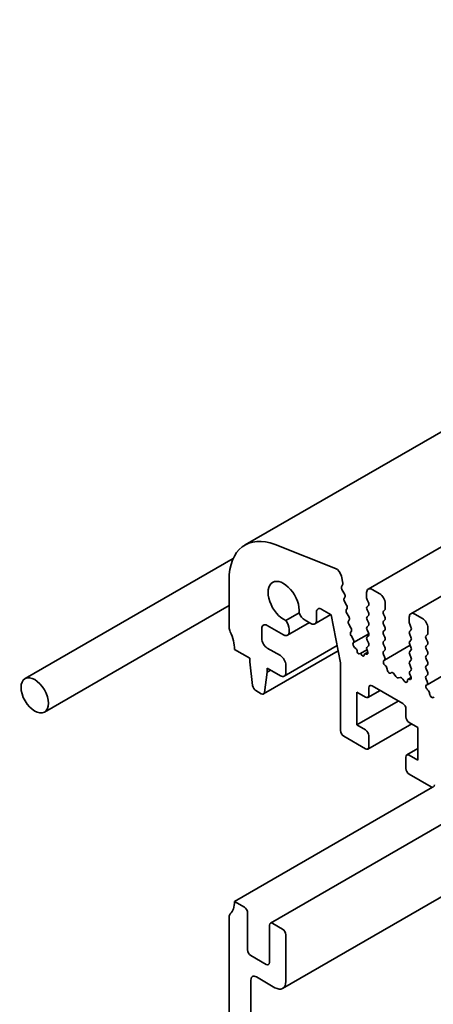
# Model space of a CAD drawing. Units: millimetres. Extents: x 0 to 4341, y 0 to 843.
# Drawn here: x 351 to 371, y 189 to 237 of the extents above; entities that cross this region are included whole.
import ezdxf

# ---------------------------------------------------------------- set-up
doc = ezdxf.new("R2010")
doc.units = ezdxf.units.MM
doc.header["$LTSCALE"] = 1.5
doc.layers.add('Visible (ISO)', color=7, linetype='Continuous', lineweight=35)

msp = doc.modelspace()

# ---------------------------------------------------------------- linework, layer by layer
at = {"layer": 'Visible (ISO)'}
for p, q in [((432.5742, 251.8623), (362.0403, 211.1395)), ((438.5573, 249.717), (368.0234, 208.9942)), ((440.6256, 248.5229), (370.0917, 207.8001)), ((366.4297, 210.0001), (363.5004, 211.1556)), ((351.355, 204.6436), (361.4672, 210.4819)), ((366.7818, 209.2755), (366.7165, 209.6153)), ((361.2636, 209.4229), (361.2636, 207.1385)), ((366.7321, 209.0968), (366.7775, 209.2033)), ((366.8667, 208.7621), (366.7566, 208.9501)), ((367.9458, 208.8226), (367.9458, 208.5654)), ((368.5822, 208.7613), (368.2109, 208.9756)), ((352.2925, 203.0198), (361.2636, 208.1993)), ((366.8486, 208.5446), (366.8865, 208.6063)), ((366.9725, 208.2112), (366.8684, 208.3888)), ((367.967, 208.4796), (368.0306, 208.3449)), ((368.0306, 208.1979), (367.967, 208.1367)), ((368.8473, 208.0448), (368.8473, 208.302)), ((364.6633, 207.838), (364.0226, 207.4681)), ((366.2139, 207.7557), (365.4298, 207.303)), ((365.5075, 207.4746), (365.5075, 207.8574)), ((365.7727, 208.0104), (366.2234, 207.7502)), ((366.2234, 207.7502), (366.673, 205.4087)), ((366.9544, 207.9937), (366.9923, 208.0554)), ((367.0783, 207.6602), (366.9742, 207.8379)), ((367.967, 207.9897), (368.0306, 207.855)), ((368.0306, 207.708), (367.967, 207.6468)), ((368.7625, 207.9224), (368.8261, 207.9836)), ((368.8261, 207.6407), (368.7625, 207.7754)), ((370.6504, 207.5672), (370.2792, 207.7815)), ((363.1198, 207.2304), (363.9153, 206.7711)), ((365.1653, 207.366), (364.1028, 206.7525)), ((364.9529, 207.4886), (365.2423, 207.3215)), ((367.0602, 207.4427), (367.0981, 207.5044)), ((367.1841, 207.1092), (367.08, 207.2869)), ((367.967, 207.4998), (368.0306, 207.3651)), ((368.0306, 207.2181), (367.967, 207.1569)), ((368.7625, 207.4325), (368.8261, 207.4937)), ((368.8261, 207.1508), (368.7625, 207.2855)), ((370.0141, 207.6284), (370.0141, 207.3712)), ((370.0353, 207.2855), (370.0989, 207.1508)), ((362.8546, 206.5874), (362.8546, 207.0773)), ((364.1804, 206.9242), (364.1804, 207.0426)), ((367.166, 206.8917), (367.2039, 206.9534)), ((367.2899, 206.5582), (367.1858, 206.7359)), ((368.0471, 206.8282), (367.3097, 206.4024)), ((367.967, 207.0099), (368.0306, 206.8752)), ((368.0306, 206.7282), (367.967, 206.667)), ((368.7625, 206.9426), (368.8261, 207.0038)), ((368.8261, 206.6609), (368.7625, 206.7956)), ((370.0989, 207.0038), (370.0353, 206.9426)), ((370.0353, 206.7956), (370.0989, 206.6609)), ((370.8308, 206.7282), (370.8944, 206.7895)), ((370.9156, 206.8507), (370.9156, 207.1079)), ((366.5123, 206.2454), (363.9437, 204.7623)), ((367.2918, 206.3676), (367.3097, 206.4024)), ((367.967, 206.52), (368.0306, 206.3853)), ((368.0306, 206.2383), (367.967, 206.1771)), ((368.7625, 206.4527), (368.8261, 206.5139)), ((368.8261, 206.171), (368.7625, 206.3057)), ((370.0556, 206.2627), (368.8087, 205.5428)), ((370.0989, 206.5139), (370.0353, 206.4527)), ((370.0353, 206.3057), (370.0989, 206.171)), ((370.8944, 206.4465), (370.8308, 206.5813)), ((370.8308, 206.2383), (370.8944, 206.2996)), ((361.5288, 206.0669), (362.2712, 205.6382)), ((366.5609, 205.9924), (362.9361, 203.8997)), ((363.7562, 205.7607), (363.1198, 206.1281)), ((367.4247, 206.1036), (367.3631, 206.1566)), ((367.4851, 205.9709), (367.4852, 205.974)), ((367.6541, 205.8679), (367.5865, 205.8489)), ((367.9606, 206.0448), (367.6541, 205.8679)), ((367.7201, 205.7736), (367.6541, 205.8679)), ((367.8212, 205.7813), (367.8213, 205.7792)), ((368.0086, 205.9338), (367.8443, 205.839)), ((367.9306, 205.8266), (367.8825, 205.8414)), ((367.967, 206.0301), (367.9896, 205.9878)), ((368.7625, 205.9628), (368.8261, 206.024)), ((368.8185, 205.6972), (368.7625, 205.8158)), ((370.0989, 206.024), (370.0353, 205.9628)), ((370.0353, 205.8158), (370.0989, 205.6811)), ((370.8944, 205.9566), (370.8308, 206.0914)), ((370.8308, 205.7484), (370.8944, 205.8097)), ((362.2712, 205.6382), (362.2712, 205.4545)), ((362.2712, 205.4545), (362.41, 204.3061)), ((364.0213, 204.934), (364.0213, 205.3014)), ((366.673, 205.4087), (366.673, 202.1171)), ((368.7847, 205.5291), (368.8085, 205.5427)), ((368.853, 205.2792), (368.837, 205.2925)), ((370.0989, 205.5341), (370.0353, 205.4729)), ((370.0353, 205.3259), (370.0989, 205.1912)), ((370.8944, 205.4668), (370.8308, 205.6015)), ((370.8308, 205.2585), (370.8944, 205.3198)), ((362.981, 203.9764), (363.1198, 204.9646)), ((363.1198, 205.1483), (363.7562, 204.7809)), ((363.1198, 204.9646), (363.1198, 205.1483)), ((363.2789, 205.0565), (363.1198, 204.9646)), ((369.1537, 204.9332), (369.1143, 204.9141)), ((369.3671, 204.7503), (369.2891, 204.8628)), ((370.0989, 205.0442), (370.0429, 204.9903)), ((370.0529, 204.8242), (370.0766, 204.7833)), ((370.8944, 204.9769), (370.8308, 205.1116)), ((370.8308, 204.7686), (370.8944, 204.8299)), ((372.1239, 205.0686), (370.8769, 204.3487)), ((369.5723, 204.6993), (369.4943, 204.6768)), ((369.7471, 204.5487), (369.7077, 204.6133)), ((370.1068, 204.6964), (369.956, 204.6093)), ((370.0244, 204.6069), (370.0084, 204.6121)), ((370.8868, 204.5031), (370.8308, 204.6217)), ((370.853, 204.335), (370.8767, 204.3486)), ((362.5673, 204.0588), (362.8236, 203.9108)), ((367.4685, 203.9848), (367.8927, 203.7399)), ((367.4685, 202.3926), (367.4685, 203.9848)), ((368.595, 204.0692), (368.0052, 203.7287)), ((368.0518, 203.8317), (368.0518, 204.1991)), ((368.2109, 204.291), (369.6959, 203.4337)), ((370.9212, 204.0851), (370.9053, 204.0984)), ((369.4837, 203.5561), (367.4685, 202.3926)), ((371.2219, 203.7391), (371.1826, 203.72)), ((369.855, 203.1581), (369.855, 202.7907)), ((370.133, 202.4465), (368.0052, 201.218)), ((370.0141, 202.5151), (370.4383, 202.2702)), ((367.8927, 202.1477), (367.4685, 202.3926)), ((370.4383, 202.2702), (370.4383, 200.678)), ((366.8321, 201.8415), (367.8927, 201.2291)), ((368.0518, 201.321), (368.0518, 201.8721)), ((370.4383, 201.244), (369.9016, 200.9341)), ((369.855, 200.8311), (369.855, 200.28)), ((370.4383, 200.678), (370.0141, 200.9229)), ((375.7288, 199.9506), (363.2724, 192.7589)), ((370.0141, 200.0044), (371.0747, 199.392)), ((371.1433, 199.3704), (361.5288, 193.8194)), ((378.772, 198.1935), (363.866, 189.5875)), ((362.0061, 193.5439), (361.5288, 193.8194)), ((361.2636, 193.054), (361.2636, 171.6515)), ((362.1652, 191.4618), (362.1652, 193.2683)), ((363.2258, 192.6559), (363.2258, 190.8494)), ((363.8622, 192.4722), (363.3849, 192.7478)), ((364.0213, 189.9309), (364.0213, 192.1966)), ((363.0667, 190.7576), (362.3243, 191.1862)), ((362.3243, 172.4496), (362.3243, 189.9921)), ((362.5894, 190.1452), (363.491, 189.6247))]:
    msp.add_line(p, q, dxfattribs=at)
for centre, major_axis, start_param, end_param in [((363.9153, 207.8919), (-1.875, 3.2476), 5.6548668, 7.0685835), ((366.4695, 209.6868), (-0.18, 0.3118), 4.1713369, 5.6548668), ((363.9153, 208.3939), (-0.5344, 0.9256), 3.7844033, 8.7819673), ((366.6789, 209.3053), (-0.075, 0.1299), 3.5509704, 4.1713369), ((366.8308, 208.9948), (-0.075, 0.1299), 0.4093778, 1.5818172), ((366.7926, 208.7174), (0.075, -0.1299), 0.303024, 1.5818172), ((368.2109, 208.6695), (-0.1875, 0.3248), 5.4977871, 7.0685835), ((368.5822, 208.4551), (-0.1875, 0.3248), 3.9269908, 5.4977871), ((366.9426, 208.4336), (-0.075, 0.1299), 0.303024, 1.5818172), ((366.8983, 208.1664), (0.075, -0.1299), 0.303024, 1.5818172), ((368.0518, 208.5041), (0.075, -0.1299), 3.9269908, 4.5704919), ((367.9458, 208.3204), (0.075, -0.1299), 0.1418971, 1.4288993), ((364.9529, 207.8866), (0.2437, -0.4222), 4.500171, 5.4977871), ((365.7727, 207.7043), (-0.1875, 0.3248), 5.4977871, 7.0685835), ((367.0484, 207.8826), (-0.075, 0.1299), 0.303024, 1.5818172), ((368.0518, 208.0142), (-0.075, 0.1299), 0.1418971, 1.4288993), ((367.9458, 207.8305), (0.075, -0.1299), 0.1418971, 1.4288993), ((368.8473, 207.7999), (-0.075, 0.1299), 0.1418971, 1.4288993), ((368.7413, 208.1061), (0.075, -0.1299), 0.1418971, 0.7853982), ((370.2792, 207.4753), (-0.1875, 0.3248), 5.4977871, 7.0685835), ((363.1198, 206.9242), (-0.1875, 0.3248), 5.4977871, 7.0685835), ((363.8357, 207.2416), (-0.2437, 0.4222), 3.9269908, 4.9246069), ((365.2423, 207.6277), (0.1875, -0.3248), 5.4977871, 7.0685835), ((367.1541, 207.3316), (-0.075, 0.1299), 0.303024, 1.5818172), ((367.0041, 207.6155), (0.075, -0.1299), 0.303024, 1.5818172), ((368.0518, 207.5243), (-0.075, 0.1299), 0.1418971, 1.4288993), ((367.9458, 207.3406), (0.075, -0.1299), 0.1418971, 1.4288993), ((368.8473, 207.31), (-0.075, 0.1299), 0.1418971, 1.4288993), ((368.7413, 207.6162), (0.075, -0.1299), 0.1418971, 1.4288993), ((370.1201, 207.31), (0.075, -0.1299), 3.9269908, 4.5704919), ((370.6504, 207.261), (-0.1875, 0.3248), 3.9269908, 5.4977871), ((361.5288, 206.9854), (0.1875, -0.3248), 3.9269908, 4.5704919), ((360.4681, 206.6792), (0.75, -1.299), 0.7853982, 1.4288993), ((363.9153, 207.0773), (0.1875, -0.3248), 5.4977871, 7.0685835), ((367.2599, 206.7807), (-0.075, 0.1299), 0.303024, 1.5818172), ((367.1099, 207.0645), (0.075, -0.1299), 0.303024, 1.5818172), ((368.0518, 207.0344), (-0.075, 0.1299), 0.1418971, 1.4288993), ((367.9458, 206.8507), (0.075, -0.1299), 0.1418971, 1.4288993), ((368.8473, 206.8201), (-0.075, 0.1299), 0.1418971, 1.4288993), ((368.7413, 207.1263), (0.075, -0.1299), 0.1418971, 1.4288993), ((370.1201, 206.8201), (-0.075, 0.1299), 0.1418971, 1.4288993), ((370.0141, 207.1263), (0.075, -0.1299), 0.1418971, 1.4288993), ((370.9156, 206.6058), (-0.075, 0.1299), 0.1418971, 1.4288993), ((370.8095, 206.912), (0.075, -0.1299), 0.1418971, 0.7853982), ((363.1198, 206.4343), (-0.1875, 0.3248), 0.7853982, 2.3561945), ((367.3883, 206.261), (-0.075, 0.1299), 0.356876, 2.116352), ((367.2157, 206.5135), (0.075, -0.1299), 0.303024, 1.5818172), ((368.0518, 206.5445), (-0.075, 0.1299), 0.1418971, 1.4288993), ((367.9458, 206.3608), (0.075, -0.1299), 0.1418971, 1.4288993), ((368.8473, 206.3302), (-0.075, 0.1299), 0.1418971, 1.4288993), ((368.7413, 206.6364), (0.075, -0.1299), 0.1418971, 1.4288993), ((370.1201, 206.3302), (-0.075, 0.1299), 0.1418971, 1.4288993), ((370.0141, 206.6364), (0.075, -0.1299), 0.1418971, 1.4288993), ((370.9156, 206.1159), (-0.075, 0.1299), 0.1418971, 1.4288993), ((370.8095, 206.4221), (0.075, -0.1299), 0.1418971, 1.4288993), ((363.7562, 205.4545), (-0.1875, 0.3248), 3.9269908, 5.4977871), ((367.4058, 206.0253), (-0.0563, 0.0974), 3.8676709, 5.2579447), ((367.5486, 205.9299), (0.045, -0.0779), 3.8676709, 6.1364248), ((367.7578, 205.811), (0.045, -0.0779), 4.8630886, 7.1347232), ((367.9006, 205.7415), (-0.0563, 0.0974), 5.7270826, 7.1347232), ((367.9065, 205.9598), (0.075, -0.1299), 5.7270826, 7.7378892), ((368.0518, 206.0546), (-0.075, 0.1299), 0.1418971, 1.4288993), ((368.8473, 205.8403), (-0.075, 0.1299), 0.1418971, 1.4288993), ((368.7413, 206.1465), (0.075, -0.1299), 0.1418971, 1.4288993), ((370.1201, 205.8403), (-0.075, 0.1299), 0.1418971, 1.4288993), ((370.0141, 206.1465), (0.075, -0.1299), 0.1418971, 1.4288993), ((370.8095, 205.9322), (0.075, -0.1299), 0.1418971, 1.4288993), ((368.8596, 205.3991), (-0.075, 0.1299), 6.2806299, 8.424896), ((368.7337, 205.6727), (0.075, -0.1299), 6.2806299, 7.7120846), ((368.8304, 205.1726), (-0.075, 0.1299), 3.908889, 5.2833033), ((370.1201, 205.3504), (-0.075, 0.1299), 0.1418971, 1.4288993), ((370.0141, 205.6566), (0.075, -0.1299), 0.1418971, 1.4288993), ((370.9156, 205.626), (-0.075, 0.1299), 0.1418971, 1.4288993), ((370.8095, 205.4423), (0.075, -0.1299), 0.1418971, 1.4288993), ((363.7562, 205.0871), (0.1875, -0.3248), 5.4977871, 7.0685835), ((369.0425, 205.0457), (0.075, -0.1299), 3.908889, 6.2411949), ((369.2254, 204.8016), (-0.075, 0.1299), 4.854286, 6.2411949), ((370.1277, 204.8678), (-0.075, 0.1299), 0.1418971, 1.5733518), ((370.0141, 205.1667), (0.075, -0.1299), 0.1418971, 1.4288993), ((370.9156, 205.1361), (-0.075, 0.1299), 0.1418971, 1.4288993), ((370.8095, 204.9524), (0.075, -0.1299), 0.1418971, 1.4288993), ((368.2109, 204.1073), (-0.1125, 0.1949), 5.4977871, 7.0685835), ((369.4307, 204.8115), (0.075, -0.1299), 4.854286, 6.1412883), ((369.6359, 204.5646), (-0.075, 0.1299), 4.7543794, 6.1412883), ((369.8189, 204.5974), (0.075, -0.1299), 4.7543794, 7.0866853), ((370.031, 204.4794), (-0.075, 0.1299), 5.712271, 7.0866853), ((370.0018, 204.7396), (0.075, -0.1299), 5.712271, 7.8565371), ((370.9156, 204.6462), (-0.075, 0.1299), 0.1418971, 1.4288993), ((370.9278, 204.205), (-0.075, 0.1299), 6.2806299, 8.424896), ((370.8019, 204.4786), (0.075, -0.1299), 6.2806299, 7.7120846), ((362.5673, 204.2425), (0.1125, -0.1949), 4.0758808, 5.4977871), ((362.8236, 204.0945), (0.1125, -0.1949), 5.4977871, 6.9196935), ((370.8987, 203.9785), (-0.075, 0.1299), 3.908889, 5.2833033), ((371.1108, 203.8516), (0.075, -0.1299), 3.908889, 6.2411949), ((367.8927, 203.9236), (0.1125, -0.1949), 5.4977871, 7.0685835), ((369.6959, 203.25), (0.1125, -0.1949), 0.7853982, 2.3561945), ((370.0141, 202.6988), (0.1125, -0.1949), 3.9269908, 5.4977871), ((366.8321, 202.0252), (0.1125, -0.1949), 3.9269908, 5.4977871), ((367.8927, 201.964), (-0.1125, 0.1949), 3.9269908, 5.4977871), ((367.8927, 201.4128), (0.1125, -0.1949), 5.4977871, 7.0685835), ((370.0141, 200.7392), (-0.1125, 0.1949), 5.4977871, 7.0685835), ((370.0141, 200.1881), (0.1125, -0.1949), 3.9269908, 5.4977871), ((371.0747, 199.5757), (0.1125, -0.1949), 5.4977871, 7.0685835), ((360.4681, 194.4318), (0.75, -1.299), 0.1418971, 0.7853982), ((362.0061, 193.3601), (-0.1125, 0.1949), 3.9269908, 5.4977871), ((361.5288, 192.9009), (-0.1875, 0.3248), 0.1418971, 0.7853982), ((363.3849, 192.5641), (-0.1125, 0.1949), 5.4977871, 7.0685835), ((363.8622, 192.2885), (-0.1125, 0.1949), 3.9269908, 5.4977871), ((362.3243, 191.3699), (-0.1125, 0.1949), 0.7853982, 2.3561945), ((363.0667, 190.9413), (0.1125, -0.1949), 5.4977871, 7.0685835), ((362.5894, 189.839), (-0.1875, 0.3248), 5.4977871, 7.0685835), ((363.491, 190.237), (0.375, -0.6495), 5.4977871, 7.0685835)]:
    msp.add_ellipse(centre, major_axis=major_axis, ratio=0.5773503, start_param=start_param, end_param=end_param, dxfattribs=at)
msp.add_ellipse((351.8237, 203.8317), major_axis=(0.4688, -0.8119), ratio=0.5773503, dxfattribs=at)

doc.saveas('drawing.dxf')
